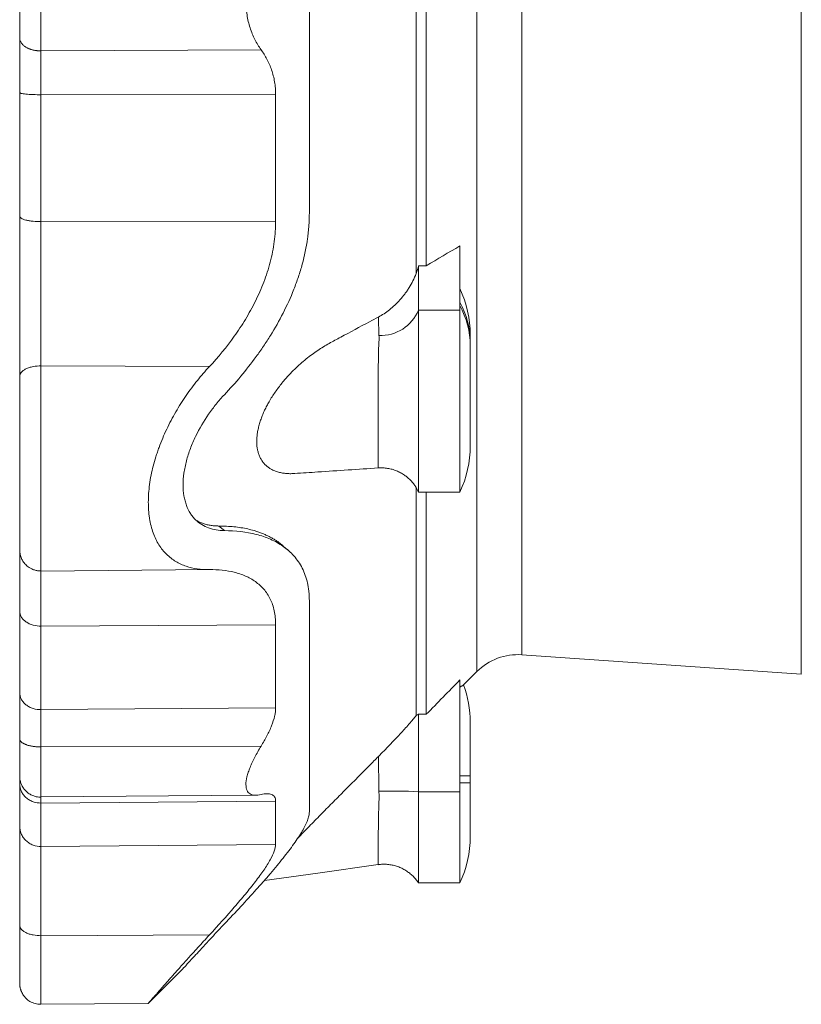
# Model space of a CAD drawing. Units: millimetres. Extents: x -224 to 947, y -115 to 974.
# Drawn here: x -212 to -23, y 482 to 720 of the extents above; entities that cross this region are included whole.
import ezdxf

# ---------------------------------------------------------------- set-up
doc = ezdxf.new("R2010")
doc.units = ezdxf.units.MM

msp = doc.modelspace()

# ---------------------------------------------------------------- linework, layer by layer
at = {"color": 7, "linetype": 'Continuous', "lineweight": 15}
for p, q in [((-115.92, 658.44), (-115.92, 790.18)), ((-113.44, 660.31), (-113.44, 788.31)), ((-206.68, 712.31), (-153.43, 712.59)), ((-105.32, 649.53), (-105.32, 665.11)), ((-115.32, 649.53), (-115.32, 660.31)), ((-113.44, 660.31), (-115.32, 660.31)), ((-115.32, 605.51), (-115.32, 649.53)), ((-105.32, 605.51), (-105.32, 649.53)), ((-102.82, 643.56), (-102.82, 641.82)), ((-102.82, 641.82), (-102.82, 640.97)), ((-102.82, 616.71), (-102.82, 640.97)), ((-125.05, 611.38), (-125.05, 611.38)), ((-115.92, 551.43), (-115.92, 606.65)), ((-115.32, 605.51), (-105.32, 605.51)), ((-113.44, 551.72), (-113.44, 605.51)), ((-162.3, 596.19), (-163.64, 597.3)), ((-206.68, 586.38), (-165.99, 586.74)), ((-206.68, 586.34), (-206.68, 586.38)), ((-90.31, 566.13), (-22.71, 561.41)), ((-104.42, 558.83), (-101.19, 562.07)), ((-105.32, 533), (-105.32, 560.05)), ((-113.44, 551.72), (-115.32, 551.72)), ((-115.32, 533), (-115.32, 551.72)), ((-102.82, 549.81), (-102.82, 536.81)), ((-206.68, 543.83), (-153.43, 544.01)), ((-211.82, 536.85), (-211.82, 536.88)), ((-102.82, 536.81), (-102.82, 535.11)), ((-102.82, 522.11), (-102.82, 535.11)), ((-206.68, 531.71), (-155.19, 532.16)), ((-115.32, 510.91), (-115.32, 533)), ((-105.32, 510.91), (-105.32, 533)), ((-115.32, 510.91), (-105.32, 510.91)), ((-180.7, 481.76), (-172.28, 490.18)), ((-206.68, 481.53), (-180.7, 481.76))]:
    msp.add_line(p, q, dxfattribs=at)
at = {"color": 8, "linetype": 'Continuous', "lineweight": 0}
for p, q in [((-22.71, 561.41), (-22.71, 777.42)), ((-101.19, 562.07), (-101.19, 724.31)), ((-90.31, 566.13), (-90.31, 724.31)), ((-206.68, 701.69), (-149.9, 701.75)), ((-206.68, 670.98), (-149.9, 671.1)), ((-115.32, 649.53), (-105.32, 649.53)), ((-206.68, 636.06), (-165.92, 635.88)), ((-211.82, 591.47), (-211.8, 591.18)), ((-206.68, 573.07), (-149.9, 573.42)), ((-206.68, 552.86), (-149.9, 553.26)), ((-105.32, 536.81), (-102.82, 536.81)), ((-105.32, 535.11), (-102.82, 535.11)), ((-115.32, 533), (-105.32, 533)), ((-206.68, 530.24), (-149.9, 530.7)), ((-206.68, 519.74), (-149.9, 520.21)), ((-206.68, 498.14), (-165.92, 498.32))]:
    msp.add_line(p, q, dxfattribs=at)
at = {"color": 7, "linetype": 'Continuous', "lineweight": 15, "flags": 128}
for points in [[(-146.79, 591.35), (-147.39, 591.88), (-148.05, 592.46)], [(-152.63, 511.52), (-139.69, 513.31), (-125.06, 515.34)]]:
    msp.add_lwpolyline(points, dxfattribs=at)
at = {"color": 7, "linetype": 'Continuous', "lineweight": 15}
for centre, radius, start, end in [((-129.16, 643.56), 26.34, 0, 25.1659), ((-129.16, 616.71), 26.34, 334.8341, 0), ((-91.29, 552.17), 14, 86, 135), ((-129.16, 549.81), 26.34, 0, 20.0468), ((-129.16, 522.11), 26.34, 334.8341, 0)]:
    msp.add_arc(centre, radius, start, end, dxfattribs=at)
at = {"color": 8, "linetype": 'Continuous', "lineweight": 0}
for centre, radius, start, end in [((-123.1, 641.76), 20.28, 0.1566, 28.7497), ((-123.1, 640.91), 20.28, 0.1566, 28.7497), ((-124.56, 653.45), 10.04, 268.0547, 337.0092), ((-121.38, 407.62), 125.52, 87.233, 91.6077)]:
    msp.add_arc(centre, radius, start, end, dxfattribs=at)
at = {"color": 7, "linetype": 'Continuous', "lineweight": 15}
for points, knots in [([(-141.74, 673.15), (-141.74, 681.4), (-141.74, 689.86), (-141.74, 706.98), (-141.74, 715.64), (-141.74, 732.97), (-141.74, 741.64), (-141.74, 758.76), (-141.74, 767.21), (-141.74, 775.47)], [0, 0, 0, 0, 0.25, 0.25, 0.5, 0.5, 0.75, 0.75, 1, 1, 1, 1]), ([(-153.43, 712.59), (-153.98, 713.36), (-154.47, 714.18), (-155.14, 715.51), (-155.35, 715.97), (-155.74, 716.91), (-155.92, 717.4), (-156.4, 718.9), (-156.65, 719.93), (-156.91, 721.54), (-156.97, 722.08), (-157.06, 723.19), (-157.08, 723.74), (-157.09, 725.39), (-157, 726.49), (-156.75, 728.11), (-156.64, 728.65), (-156.39, 729.69), (-156.25, 730.2), (-155.93, 731.2), (-155.75, 731.68), (-155.36, 732.64), (-155.15, 733.1), (-154.48, 734.43), (-153.98, 735.25), (-153.43, 736.02)], [0, 0, 0, 0, 0.125, 0.125, 0.1875, 0.1875, 0.25, 0.25, 0.375, 0.375, 0.4375, 0.4375, 0.5, 0.5, 0.625, 0.625, 0.6875, 0.6875, 0.75, 0.75, 0.8125, 0.8125, 0.875, 0.875, 1, 1, 1, 1]), ([(-211.82, 733.21), (-211.82, 732.61), (-211.82, 731.97), (-211.82, 730.61), (-211.82, 729.88), (-211.82, 728.36), (-211.82, 727.57), (-211.82, 725.96), (-211.82, 725.13), (-211.82, 723.48), (-211.82, 722.66), (-211.82, 721.04), (-211.82, 720.25), (-211.82, 718.74), (-211.82, 718.01), (-211.82, 716.64), (-211.82, 716), (-211.82, 715.41)], [0, 0, 0, 0, 0.125, 0.125, 0.25, 0.25, 0.375, 0.375, 0.5, 0.5, 0.625, 0.625, 0.75, 0.75, 0.875, 0.875, 1, 1, 1, 1]), ([(-206.68, 712.31), (-206.7, 712.31), (-206.78, 712.31), (-206.93, 712.31), (-207.14, 712.32), (-207.35, 712.33), (-207.58, 712.35), (-207.81, 712.38), (-208.06, 712.42), (-208.31, 712.46), (-208.56, 712.52), (-208.83, 712.58), (-209.1, 712.66), (-209.37, 712.76), (-209.64, 712.87), (-209.92, 712.99), (-210.19, 713.13), (-210.45, 713.29), (-210.7, 713.46), (-210.93, 713.66), (-211.15, 713.87), (-211.34, 714.09), (-211.51, 714.34), (-211.64, 714.59), (-211.74, 714.86), (-211.81, 715.13), (-211.81, 715.32), (-211.82, 715.41)], [0, 0, 0, 0, 0.005526, 0.030141, 0.055922, 0.082928, 0.111219, 0.140856, 0.171899, 0.204408, 0.23844, 0.274049, 0.311284, 0.350186, 0.390787, 0.433109, 0.47716, 0.52293, 0.570393, 0.619498, 0.670175, 0.722324, 0.775825, 0.830527, 0.886257, 0.94282, 1, 1, 1, 1]), ([(-211.82, 715.41), (-211.82, 714.48), (-211.82, 713.48), (-211.82, 711.4), (-211.82, 710.31), (-211.82, 708.08), (-211.82, 706.92), (-211.82, 704.59), (-211.82, 703.41), (-211.82, 702.24)], [0, 0, 0, 0, 0.25, 0.25, 0.5, 0.5, 0.75, 0.75, 1, 1, 1, 1]), ([(-153.43, 712.59), (-152.9, 711.88), (-152.42, 711.12), (-151.78, 709.89), (-151.58, 709.47), (-151.2, 708.6), (-151.03, 708.15), (-150.56, 706.77), (-150.31, 705.81), (-150.07, 704.33), (-150, 703.82), (-149.92, 702.8), (-149.9, 702.27), (-149.9, 701.75)], [0, 0, 0, 0, 0.25, 0.25, 0.375, 0.375, 0.5, 0.5, 0.75, 0.75, 0.875, 0.875, 1, 1, 1, 1]), ([(-211.82, 672.26), (-211.82, 669.1), (-211.82, 665.81), (-211.82, 659.11), (-211.82, 655.71), (-211.82, 649), (-211.82, 645.69), (-211.82, 639.35), (-211.82, 636.33), (-211.82, 633.51)], [0, 0, 0, 0, 0.25, 0.25, 0.5, 0.5, 0.75, 0.75, 1, 1, 1, 1]), ([(-162.3, 629.09), (-159.59, 631.95), (-157.01, 635.01), (-154, 639.14), (-153.41, 639.99), (-152.25, 641.69), (-151.69, 642.56), (-150.06, 645.19), (-149.03, 646.99), (-147.14, 650.71), (-146.27, 652.62), (-145.1, 655.59), (-144.73, 656.6), (-144.05, 658.63), (-143.74, 659.64), (-142.91, 662.71), (-142.48, 664.78), (-142.11, 667.39), (-142.05, 667.91), (-141.93, 668.96), (-141.89, 669.49), (-141.78, 671.06), (-141.74, 672.11), (-141.74, 673.15)], [0, 0, 0, 0, 0.25, 0.25, 0.3125, 0.3125, 0.375, 0.375, 0.5, 0.5, 0.625, 0.625, 0.6875, 0.6875, 0.75, 0.75, 0.875, 0.875, 0.90625, 0.90625, 0.9375, 0.9375, 1, 1, 1, 1]), ([(-149.9, 671.1), (-149.9, 669.44), (-150.01, 667.79), (-150.45, 664.48), (-150.78, 662.84), (-151.42, 660.38), (-151.66, 659.55), (-152.18, 657.93), (-152.47, 657.13), (-153.37, 654.76), (-154.05, 653.22), (-155.16, 650.97), (-155.55, 650.23), (-156.36, 648.76), (-156.77, 648.04), (-158.06, 645.91), (-158.96, 644.55), (-161.77, 640.61), (-163.79, 638.17), (-165.92, 635.88)], [0, 0, 0, 0, 0.125, 0.125, 0.25, 0.25, 0.3125, 0.3125, 0.375, 0.375, 0.5, 0.5, 0.5625, 0.5625, 0.625, 0.625, 0.75, 0.75, 1, 1, 1, 1]), ([(-115.92, 658.44), (-116.14, 657.82), (-116.39, 657.23), (-116.96, 656.09), (-117.26, 655.54), (-117.76, 654.74), (-117.93, 654.47), (-118.29, 653.96), (-118.47, 653.7), (-119.03, 652.96), (-119.42, 652.5), (-120.21, 651.61), (-120.62, 651.19), (-121.46, 650.4), (-121.9, 650.02), (-123.21, 648.97), (-124.11, 648.38), (-125.02, 647.89)], [0, 0, 0, 0, 0.125, 0.125, 0.25, 0.25, 0.3125, 0.3125, 0.375, 0.375, 0.5, 0.5, 0.625, 0.625, 0.75, 0.75, 1, 1, 1, 1]), ([(-125.02, 647.89), (-125.75, 647.5), (-128.79, 645.88), (-132.3, 644), (-135.55, 642.27), (-136.95, 641.5), (-138.33, 640.69), (-139.72, 639.82), (-141.11, 638.84), (-142.51, 637.75), (-143.91, 636.56), (-145.29, 635.28), (-146.49, 634.06), (-147.51, 632.93), (-148.37, 631.91), (-149.2, 630.85), (-150, 629.74), (-150.76, 628.6), (-151.44, 627.47), (-152.04, 626.39), (-152.56, 625.34), (-153.03, 624.28), (-153.45, 623.2), (-153.8, 622.09), (-154.09, 620.99), (-154.31, 619.89), (-154.43, 618.86), (-154.47, 617.93), (-154.45, 617.07), (-154.37, 616.26), (-154.21, 615.43), (-153.97, 614.62), (-153.64, 613.83), (-153.22, 613.1), (-152.71, 612.43), (-152.12, 611.85), (-151.48, 611.35), (-150.74, 610.91), (-149.91, 610.54), (-148.97, 610.26), (-148, 610.07), (-146.99, 609.98), (-146.08, 609.96), (-145.49, 610), (-145.26, 610.02)], [0, 0, 0, 0, 0.04348, 0.182055, 0.209844, 0.237664, 0.265466, 0.293231, 0.320974, 0.350257, 0.379588, 0.408905, 0.438171, 0.457857, 0.47762, 0.497402, 0.51716, 0.536865, 0.556513, 0.572828, 0.589186, 0.605531, 0.621827, 0.638313, 0.654878, 0.671428, 0.687892, 0.701873, 0.715914, 0.729957, 0.743941, 0.761025, 0.778157, 0.795254, 0.814147, 0.833106, 0.852087, 0.871009, 0.893788, 0.916631, 0.93952, 0.962407, 0.985222, 1, 1, 1, 1]), ([(-165.92, 635.88), (-166.92, 634.81), (-167.89, 633.69), (-169.77, 631.36), (-170.67, 630.15), (-171.98, 628.25), (-172.4, 627.6), (-173.24, 626.29), (-173.65, 625.61), (-174.84, 623.56), (-175.58, 622.16), (-176.93, 619.29), (-177.55, 617.83), (-178.24, 615.96), (-178.37, 615.58), (-178.63, 614.83), (-178.75, 614.45), (-179.11, 613.32), (-179.32, 612.57), (-179.9, 610.33), (-180.2, 608.84), (-180.6, 605.86), (-180.7, 604.44), (-180.7, 602.38), (-180.68, 601.71), (-180.61, 600.72), (-180.58, 600.39), (-180.5, 599.75), (-180.46, 599.43), (-180.21, 597.87), (-179.91, 596.72), (-179.34, 595.13), (-179.12, 594.62), (-178.65, 593.65), (-178.4, 593.18), (-177.58, 591.88), (-176.96, 591.12), (-175.94, 590.12), (-175.58, 589.8), (-174.84, 589.23), (-174.45, 588.97), (-173.27, 588.25), (-172.44, 587.87), (-170.7, 587.28), (-169.79, 587.06), (-168.37, 586.86), (-167.89, 586.81), (-166.91, 586.75), (-166.42, 586.73), (-165.92, 586.74)], [0, 0, 0, 0, 0.0625, 0.0625, 0.125, 0.125, 0.15625, 0.15625, 0.1875, 0.1875, 0.25, 0.25, 0.3125, 0.3125, 0.328125, 0.328125, 0.34375, 0.34375, 0.375, 0.375, 0.4375, 0.4375, 0.5, 0.5, 0.53125, 0.53125, 0.546875, 0.546875, 0.5625, 0.5625, 0.625, 0.625, 0.65625, 0.65625, 0.6875, 0.6875, 0.75, 0.75, 0.78125, 0.78125, 0.8125, 0.8125, 0.875, 0.875, 0.9375, 0.9375, 0.96875, 0.96875, 1, 1, 1, 1]), ([(-211.82, 591.47), (-211.82, 591.47), (-211.82, 591.68), (-211.82, 592.45), (-211.82, 592.78), (-211.82, 593.61), (-211.82, 594.1), (-211.82, 595.26), (-211.82, 595.92), (-211.82, 597.42), (-211.82, 598.26), (-211.82, 600.08), (-211.82, 601.07), (-211.82, 603.17), (-211.82, 604.29), (-211.82, 606.63), (-211.82, 607.85), (-211.82, 610.35), (-211.82, 611.62), (-211.82, 614.2), (-211.82, 615.49), (-211.82, 618.06), (-211.82, 619.33), (-211.82, 621.82), (-211.82, 623.04), (-211.82, 625.39), (-211.82, 626.53), (-211.82, 629.79), (-211.82, 631.76), (-211.82, 633.51)], [0, 0, 0, 0, 0.125, 0.125, 0.1875, 0.1875, 0.25, 0.25, 0.3125, 0.3125, 0.375, 0.375, 0.4375, 0.4375, 0.5, 0.5, 0.5625, 0.5625, 0.625, 0.625, 0.6875, 0.6875, 0.75, 0.75, 0.8125, 0.8125, 0.875, 0.875, 1, 1, 1, 1]), ([(-172.28, 607.24), (-172.28, 608.17), (-172.21, 609.12), (-172.01, 610.58), (-171.92, 611.07), (-171.72, 612.06), (-171.61, 612.57), (-171.21, 614.07), (-170.9, 615.07), (-170.34, 616.55), (-170.15, 617.04), (-169.73, 618.02), (-169.5, 618.51), (-168.35, 620.89), (-167.29, 622.68), (-165.51, 625.24), (-164.9, 626.05), (-163.63, 627.62), (-162.97, 628.37), (-162.3, 629.09)], [0, 0, 0, 0, 0.125, 0.125, 0.1875, 0.1875, 0.25, 0.25, 0.375, 0.375, 0.4375, 0.4375, 0.5, 0.5, 0.75, 0.75, 0.875, 0.875, 1, 1, 1, 1]), ([(-145.26, 610.01), (-143.41, 610.13), (-136.67, 610.59), (-129.93, 611.04), (-125.05, 611.36)], [0, 0, 0, 0, 0.27543, 1, 1, 1, 1]), ([(-125.05, 611.36), (-124.97, 611.37), (-124.7, 611.39), (-124.24, 611.39), (-123.66, 611.37), (-123.09, 611.31), (-122.53, 611.22), (-121.97, 611.1), (-121.44, 610.95), (-120.91, 610.77), (-120.4, 610.56), (-119.91, 610.33), (-119.43, 610.07), (-118.97, 609.79), (-118.54, 609.49), (-118.12, 609.17), (-117.73, 608.84), (-117.36, 608.49), (-117.01, 608.13), (-116.7, 607.76), (-116.41, 607.39), (-116.15, 607.02), (-115.92, 606.66), (-115.72, 606.32), (-115.54, 605.99), (-115.41, 605.72), (-115.35, 605.57), (-115.33, 605.52)], [0, 0, 0, 0, 0.01884, 0.065694, 0.112237, 0.158958, 0.205325, 0.250893, 0.296166, 0.341138, 0.385802, 0.43015, 0.474166, 0.517831, 0.561116, 0.603981, 0.64637, 0.688205, 0.729377, 0.769739, 0.8091, 0.847227, 0.883876, 0.918838, 0.952001, 0.983389, 1, 1, 1, 1]), ([(-172.28, 607.24), (-172.28, 606.32), (-172.21, 605.44), (-172.01, 604.21), (-171.92, 603.81), (-171.72, 603.04), (-171.61, 602.66), (-171.21, 601.59), (-170.9, 600.95), (-170.34, 600.07), (-170.15, 599.8), (-169.73, 599.27), (-169.5, 599.03), (-168.35, 597.9), (-167.29, 597.26), (-165.51, 596.62), (-164.9, 596.46), (-163.63, 596.25), (-162.97, 596.2), (-162.3, 596.19)], [0, 0, 0, 0, 0.125, 0.125, 0.1875, 0.1875, 0.25, 0.25, 0.375, 0.375, 0.4375, 0.4375, 0.5, 0.5, 0.75, 0.75, 0.875, 0.875, 1, 1, 1, 1]), ([(-169.22, 598.76), (-169.22, 598.76), (-169.09, 598.67), (-168.84, 598.52), (-168.45, 598.32), (-168.04, 598.13), (-167.47, 597.9), (-166.72, 597.66), (-165.76, 597.45), (-164.73, 597.34), (-164.01, 597.32), (-163.64, 597.3)], [0, 0, 0, 0, 0.002879, 0.078886, 0.156163, 0.234697, 0.314495, 0.477975, 0.646688, 0.820403, 1, 1, 1, 1]), ([(-163.64, 597.3), (-163.02, 597.28), (-161.78, 597.25), (-160, 597.14), (-158.28, 596.92), (-156.65, 596.6), (-155.3, 596.25), (-154.19, 595.9), (-153.31, 595.58), (-152.44, 595.23), (-151.62, 594.84), (-150.84, 594.43), (-150.1, 593.99), (-149.46, 593.57), (-148.92, 593.17), (-148.46, 592.82), (-148.18, 592.57), (-148.05, 592.46)], [0, 0, 0, 0, 0.103296, 0.20448, 0.304062, 0.402197, 0.498809, 0.554699, 0.613687, 0.671455, 0.728017, 0.783369, 0.837507, 0.890423, 0.928686, 0.966514, 1, 1, 1, 1]), ([(-162.3, 596.19), (-159.59, 596.18), (-157.01, 595.9), (-154, 595.13), (-153.41, 594.95), (-152.25, 594.56), (-151.69, 594.34), (-150.06, 593.62), (-149.03, 593.05), (-147.14, 591.71), (-146.27, 590.94), (-145.1, 589.62), (-144.73, 589.15), (-144.05, 588.15), (-143.74, 587.63), (-142.91, 585.98), (-142.48, 584.79), (-142.11, 583.15), (-142.05, 582.82), (-141.93, 582.13), (-141.89, 581.78), (-141.78, 580.72), (-141.74, 579.99), (-141.74, 579.23)], [0, 0, 0, 0, 0.25, 0.25, 0.3125, 0.3125, 0.375, 0.375, 0.5, 0.5, 0.625, 0.625, 0.6875, 0.6875, 0.75, 0.75, 0.875, 0.875, 0.90625, 0.90625, 0.9375, 0.9375, 1, 1, 1, 1]), ([(-211.82, 576.69), (-211.82, 578.98), (-211.82, 581.09), (-211.82, 584.79), (-211.82, 586.38), (-211.82, 588.94), (-211.82, 589.91), (-211.82, 591.18), (-211.82, 591.48), (-211.82, 591.47)], [0, 0, 0, 0, 0.25, 0.25, 0.5, 0.5, 0.75, 0.75, 1, 1, 1, 1]), ([(-211.81, 591.18), (-211.8, 591.09), (-211.79, 590.92), (-211.75, 590.65), (-211.7, 590.4), (-211.65, 590.2), (-211.6, 590.04), (-211.54, 589.85), (-211.46, 589.63), (-211.34, 589.35), (-211.15, 588.98), (-210.88, 588.56), (-210.55, 588.14), (-210.18, 587.76), (-209.78, 587.43), (-209.4, 587.18), (-209.03, 586.98), (-208.66, 586.8), (-208.14, 586.62), (-207.48, 586.46), (-206.95, 586.44), (-206.68, 586.43)], [0, 0, 0, 0, 0.078033, 0.142582, 0.194316, 0.216086, 0.235779, 0.260192, 0.286424, 0.316672, 0.369184, 0.429563, 0.493036, 0.554929, 0.614952, 0.672885, 0.713893, 0.762272, 0.816674, 0.906058, 1, 1, 1, 1]), ([(-206.68, 586.44), (-206.68, 586.43), (-206.68, 586.39), (-206.68, 586.39), (-206.68, 586.39)], [0, 0, 0, 0, 0.1447352, 1, 1, 1, 1]), ([(-149.9, 573.42), (-149.9, 574.62), (-150.01, 575.74), (-150.45, 577.81), (-150.78, 578.76), (-151.42, 580.07), (-151.66, 580.49), (-152.18, 581.28), (-152.47, 581.65), (-153.37, 582.7), (-154.05, 583.31), (-155.16, 584.1), (-155.55, 584.35), (-156.36, 584.8), (-156.77, 585.01), (-158.06, 585.57), (-158.96, 585.87), (-161.77, 586.57), (-163.79, 586.76), (-165.92, 586.74)], [0, 0, 0, 0, 0.125, 0.125, 0.25, 0.25, 0.3125, 0.3125, 0.375, 0.375, 0.5, 0.5, 0.5625, 0.5625, 0.625, 0.625, 0.75, 0.75, 1, 1, 1, 1]), ([(-141.74, 528.08), (-141.74, 530.35), (-141.74, 533.15), (-141.74, 539.81), (-141.74, 543.66), (-141.74, 552.33), (-141.74, 557.14), (-141.74, 567.6), (-141.74, 573.25), (-141.74, 579.23)], [0, 0, 0, 0, 0.25, 0.25, 0.5, 0.5, 0.75, 0.75, 1, 1, 1, 1]), ([(-104.42, 558.83), (-104.42, 558.83), (-104.41, 558.84), (-104.47, 558.81), (-104.62, 558.72), (-104.83, 558.6), (-105.07, 558.46), (-105.23, 558.36), (-105.32, 558.31)], [0, 0, 0, 0, 0.06591, 0.28395, 0.50196, 0.719782, 0.859823, 1, 1, 1, 1]), ([(-211.82, 545.77), (-211.82, 546.87), (-211.82, 547.95), (-211.82, 550.03), (-211.82, 551.03), (-211.82, 552.93), (-211.82, 553.83), (-211.82, 555.5), (-211.82, 556.27), (-211.82, 556.97)], [0, 0, 0, 0, 0.25, 0.25, 0.5, 0.5, 0.75, 0.75, 1, 1, 1, 1]), ([(-153.43, 544.01), (-152.9, 544.85), (-152.42, 545.69), (-151.78, 546.93), (-151.58, 547.34), (-151.2, 548.16), (-151.03, 548.56), (-150.56, 549.76), (-150.31, 550.51), (-150.07, 551.59), (-150, 551.94), (-149.92, 552.62), (-149.9, 552.95), (-149.9, 553.26)], [0, 0, 0, 0, 0.25, 0.25, 0.375, 0.375, 0.5, 0.5, 0.75, 0.75, 0.875, 0.875, 1, 1, 1, 1]), ([(-115.92, 551.43), (-116.14, 551.14), (-116.39, 550.81), (-116.96, 550.13), (-117.26, 549.77), (-117.76, 549.19), (-117.93, 549), (-118.29, 548.6), (-118.47, 548.39), (-119.03, 547.77), (-119.42, 547.35), (-120.21, 546.5), (-120.62, 546.06), (-121.46, 545.17), (-121.9, 544.72), (-123.21, 543.36), (-124.11, 542.44), (-125.02, 541.52)], [0, 0, 0, 0, 0.125, 0.125, 0.25, 0.25, 0.3125, 0.3125, 0.375, 0.375, 0.5, 0.5, 0.625, 0.625, 0.75, 0.75, 1, 1, 1, 1]), ([(-206.68, 543.83), (-206.76, 543.83), (-206.92, 543.83), (-207.16, 543.84), (-207.41, 543.85), (-207.66, 543.86), (-207.92, 543.88), (-208.18, 543.91), (-208.45, 543.94), (-208.72, 543.98), (-208.99, 544.03), (-209.26, 544.08), (-209.52, 544.15), (-209.78, 544.21), (-210.03, 544.29), (-210.27, 544.38), (-210.51, 544.47), (-210.72, 544.57), (-210.93, 544.67), (-211.11, 544.78), (-211.28, 544.9), (-211.42, 545.02), (-211.54, 545.14), (-211.64, 545.26), (-211.72, 545.39), (-211.78, 545.52), (-211.81, 545.65), (-211.82, 545.73), (-211.82, 545.77)], [0, 0, 0, 0, 0.028973, 0.058887, 0.089799, 0.121714, 0.154635, 0.188555, 0.223462, 0.259337, 0.296152, 0.333873, 0.372453, 0.411841, 0.451973, 0.492778, 0.534175, 0.576076, 0.618386, 0.661004, 0.703823, 0.746734, 0.789627, 0.832389, 0.874911, 0.917088, 0.958816, 1, 1, 1, 1]), ([(-211.82, 545.77), (-211.82, 545.43), (-211.82, 544.74), (-211.82, 543.73), (-211.82, 542.75), (-211.82, 541.82), (-211.82, 540.94), (-211.82, 540.13), (-211.82, 539.4), (-211.82, 538.74), (-211.82, 538.14), (-211.82, 537.61), (-211.82, 537.2), (-211.82, 536.97), (-211.82, 536.92), (-211.82, 536.91)], [0, 0, 0, 0, 0.073923, 0.149545, 0.226685, 0.305138, 0.384671, 0.463591, 0.543056, 0.622798, 0.702548, 0.797111, 0.890852, 0.983348, 1, 1, 1, 1]), ([(-153.43, 532.29), (-153.98, 532.17), (-154.47, 532.11), (-155.14, 532.14), (-155.35, 532.18), (-155.74, 532.28), (-155.92, 532.36), (-156.4, 532.65), (-156.65, 532.93), (-156.91, 533.49), (-156.97, 533.7), (-157.06, 534.17), (-157.08, 534.42), (-157.09, 535.25), (-157, 535.88), (-156.75, 536.93), (-156.64, 537.3), (-156.39, 538.06), (-156.25, 538.45), (-155.93, 539.25), (-155.75, 539.66), (-155.36, 540.5), (-155.15, 540.93), (-154.48, 542.23), (-153.98, 543.11), (-153.43, 544.01)], [0, 0, 0, 0, 0.125, 0.125, 0.1875, 0.1875, 0.25, 0.25, 0.375, 0.375, 0.4375, 0.4375, 0.5, 0.5, 0.625, 0.625, 0.6875, 0.6875, 0.75, 0.75, 0.8125, 0.8125, 0.875, 0.875, 1, 1, 1, 1]), ([(-125.02, 541.52), (-125.75, 540.79), (-128.79, 537.72), (-132.3, 534.19), (-135.55, 530.91), (-136.95, 529.51), (-138.33, 528.1), (-139.72, 526.7), (-141.11, 525.28), (-142.5, 523.85), (-143.65, 522.66), (-144.31, 521.97), (-144.52, 521.75)], [0, 0, 0, 0, 0.110716, 0.463583, 0.534346, 0.605185, 0.675982, 0.746681, 0.817325, 0.891456, 0.965583, 1, 1, 1, 1]), ([(-211.82, 536.87), (-211.82, 536.86), (-211.82, 536.8), (-211.82, 536.71), (-211.82, 536.58), (-211.81, 536.44), (-211.8, 536.3), (-211.78, 536.16), (-211.76, 536.02), (-211.73, 535.81), (-211.67, 535.55), (-211.58, 535.2), (-211.43, 534.78), (-211.2, 534.31), (-210.94, 533.89), (-210.66, 533.52), (-210.33, 533.16), (-209.96, 532.82), (-209.54, 532.51), (-209.1, 532.25), (-208.66, 532.05), (-208.23, 531.89), (-207.75, 531.77), (-207.24, 531.69), (-206.86, 531.68), (-206.68, 531.67)], [0, 0, 0, 0, 0.02279, 0.090493, 0.147647, 0.188132, 0.219827, 0.233161, 0.245677, 0.270509, 0.297315, 0.326321, 0.385712, 0.440359, 0.490582, 0.537584, 0.58228, 0.639171, 0.693381, 0.745039, 0.794318, 0.841101, 0.885127, 0.945579, 1, 1, 1, 1]), ([(-211.81, 536.42), (-211.81, 536.38), (-211.81, 536.3), (-211.82, 536.08), (-211.82, 535.77), (-211.82, 535.38), (-211.82, 535.06), (-211.82, 534.9)], [0, 0, 0, 0, 0.167989, 0.367379, 0.57473, 0.786704, 1, 1, 1, 1]), ([(-153.43, 532.29), (-152.9, 532.42), (-152.42, 532.5), (-151.78, 532.51), (-151.58, 532.5), (-151.2, 532.45), (-151.03, 532.4), (-150.56, 532.22), (-150.31, 532.02), (-150.07, 531.61), (-150, 531.46), (-149.92, 531.11), (-149.9, 530.91), (-149.9, 530.7)], [0, 0, 0, 0, 0.25, 0.25, 0.375, 0.375, 0.5, 0.5, 0.75, 0.75, 0.875, 0.875, 1, 1, 1, 1]), ([(-162.3, 500.97), (-159.59, 503.82), (-157.01, 506.6), (-154, 509.96), (-153.41, 510.63), (-152.25, 511.94), (-151.69, 512.59), (-150.06, 514.5), (-149.03, 515.73), (-147.14, 518.11), (-146.27, 519.26), (-145.1, 520.9), (-144.73, 521.44), (-144.05, 522.47), (-143.74, 522.96), (-142.91, 524.39), (-142.48, 525.26), (-142.11, 526.23), (-142.05, 526.42), (-141.93, 526.79), (-141.89, 526.96), (-141.78, 527.48), (-141.74, 527.79), (-141.74, 528.08)], [0, 0, 0, 0, 0.25, 0.25, 0.3125, 0.3125, 0.375, 0.375, 0.5, 0.5, 0.625, 0.625, 0.6875, 0.6875, 0.75, 0.75, 0.875, 0.875, 0.90625, 0.90625, 0.9375, 0.9375, 1, 1, 1, 1]), ([(-211.82, 524.64), (-211.82, 523.77), (-211.82, 522.59), (-211.82, 519.59), (-211.82, 517.79), (-211.82, 513.63), (-211.82, 511.29), (-211.82, 506.22), (-211.82, 503.5), (-211.82, 500.67)], [0, 0, 0, 0, 0.25, 0.25, 0.5, 0.5, 0.75, 0.75, 1, 1, 1, 1]), ([(-149.9, 520.21), (-149.9, 519.76), (-150.01, 519.22), (-150.45, 517.98), (-150.78, 517.29), (-151.42, 516.14), (-151.66, 515.73), (-152.18, 514.9), (-152.47, 514.47), (-153.37, 513.15), (-154.05, 512.22), (-155.16, 510.76), (-155.55, 510.26), (-156.36, 509.25), (-156.77, 508.74), (-158.06, 507.18), (-158.96, 506.11), (-161.77, 502.87), (-163.79, 500.63), (-165.92, 498.32)], [0, 0, 0, 0, 0.125, 0.125, 0.25, 0.25, 0.3125, 0.3125, 0.375, 0.375, 0.5, 0.5, 0.5625, 0.5625, 0.625, 0.625, 0.75, 0.75, 1, 1, 1, 1]), ([(-125.06, 515.33), (-124.98, 515.34), (-124.71, 515.38), (-124.25, 515.42), (-123.67, 515.44), (-123.1, 515.42), (-122.54, 515.37), (-121.98, 515.29), (-121.43, 515.18), (-120.89, 515.04), (-120.36, 514.87), (-119.85, 514.67), (-119.35, 514.45), (-118.86, 514.2), (-118.4, 513.93), (-117.95, 513.63), (-117.53, 513.32), (-117.12, 512.98), (-116.74, 512.63), (-116.38, 512.26), (-116.04, 511.88), (-115.73, 511.49), (-115.49, 511.16), (-115.36, 510.97), (-115.32, 510.91)], [0, 0, 0, 0, 0.02045, 0.071848, 0.1229, 0.173614, 0.223997, 0.274054, 0.323786, 0.373194, 0.422274, 0.471023, 0.519434, 0.567498, 0.615204, 0.662539, 0.709483, 0.756019, 0.802119, 0.847755, 0.892892, 0.937487, 0.981491, 1, 1, 1, 1]), ([(-211.82, 486.62), (-211.82, 486.62), (-211.82, 486.72), (-211.82, 487.1), (-211.82, 487.39), (-211.82, 488.14), (-211.82, 488.6), (-211.82, 489.67), (-211.82, 490.28), (-211.82, 491.61), (-211.82, 492.34), (-211.82, 493.86), (-211.82, 494.67), (-211.82, 497.16), (-211.82, 498.92), (-211.82, 500.67)], [0, 0, 0, 0, 0.125, 0.125, 0.25, 0.25, 0.375, 0.375, 0.5, 0.5, 0.625, 0.625, 0.75, 0.75, 1, 1, 1, 1]), ([(-172.28, 490.18), (-172.28, 490.18), (-172.21, 490.26), (-172.01, 490.48), (-171.92, 490.57), (-171.72, 490.79), (-171.61, 490.92), (-171.21, 491.36), (-170.9, 491.7), (-170.34, 492.31), (-170.15, 492.53), (-169.73, 492.99), (-169.5, 493.23), (-168.35, 494.48), (-167.29, 495.64), (-165.51, 497.55), (-164.9, 498.21), (-163.63, 499.56), (-162.97, 500.26), (-162.3, 500.97)], [0, 0, 0, 0, 0.125, 0.125, 0.1875, 0.1875, 0.25, 0.25, 0.375, 0.375, 0.4375, 0.4375, 0.5, 0.5, 0.75, 0.75, 0.875, 0.875, 1, 1, 1, 1]), ([(-165.92, 498.32), (-166.39, 497.8), (-167.34, 496.77), (-168.73, 495.25), (-169.96, 493.89), (-171.06, 492.67), (-172.04, 491.59), (-172.97, 490.54), (-173.87, 489.54), (-174.72, 488.58), (-175.53, 487.67), (-176.3, 486.8), (-177.03, 485.97), (-177.71, 485.2), (-178.29, 484.53), (-178.79, 483.96), (-179.21, 483.48), (-179.59, 483.05), (-179.91, 482.67), (-180.19, 482.35), (-180.41, 482.1), (-180.57, 481.92), (-180.66, 481.8), (-180.71, 481.75), (-180.7, 481.76), (-180.7, 481.76)], [0, 0, 0, 0, 0.059999, 0.120032, 0.180024, 0.226184, 0.272388, 0.318587, 0.364737, 0.410084, 0.455455, 0.500796, 0.547312, 0.593864, 0.640373, 0.678787, 0.717226, 0.755636, 0.79512, 0.834636, 0.874117, 0.912569, 0.951054, 0.989506, 1, 1, 1, 1]), ([(-211.82, 486.62), (-211.81, 486.46), (-211.81, 486.18), (-211.76, 485.82), (-211.7, 485.54), (-211.65, 485.3), (-211.58, 485.08), (-211.48, 484.77), (-211.3, 484.37), (-211.05, 483.9), (-210.76, 483.5), (-210.47, 483.16), (-210.17, 482.86), (-209.79, 482.54), (-209.32, 482.22), (-208.75, 481.93), (-208.1, 481.7), (-207.4, 481.55), (-206.92, 481.54), (-206.68, 481.53)], [0, 0, 0, 0, 0.058506, 0.104473, 0.137934, 0.164924, 0.193548, 0.223789, 0.288652, 0.355467, 0.422298, 0.472162, 0.522299, 0.582582, 0.654486, 0.735294, 0.821907, 0.911121, 1, 1, 1, 1])]:
    msp.add_open_spline(points, degree=3, knots=knots, dxfattribs=at)
at = {"color": 8, "linetype": 'Continuous', "lineweight": 0}
for points, knots in [([(-206.68, 736.31), (-206.68, 735.51), (-206.68, 734.65), (-206.68, 732.81), (-206.68, 731.83), (-206.68, 729.78), (-206.68, 728.71), (-206.68, 726.53), (-206.68, 725.42), (-206.68, 723.2), (-206.68, 722.08), (-206.68, 719.9), (-206.68, 718.84), (-206.68, 716.79), (-206.68, 715.81), (-206.68, 713.97), (-206.68, 713.11), (-206.68, 712.31)], [0, 0, 0, 0, 0.125, 0.125, 0.25, 0.25, 0.375, 0.375, 0.5, 0.5, 0.625, 0.625, 0.75, 0.75, 0.875, 0.875, 1, 1, 1, 1]), ([(-206.68, 701.69), (-206.68, 703.59), (-206.68, 705.5), (-206.68, 709.11), (-206.68, 710.8), (-206.68, 712.31)], [0, 0, 0, 0, 0.5, 0.5, 1, 1, 1, 1]), ([(-211.82, 702.24), (-211.82, 702.17), (-211.71, 702.1), (-211.33, 702), (-211.17, 701.97), (-210.79, 701.91), (-210.56, 701.88), (-210.06, 701.83), (-209.78, 701.8), (-209.2, 701.76), (-208.89, 701.74), (-207.94, 701.71), (-207.29, 701.69), (-206.68, 701.69)], [0, 0, 0, 0, 0.25, 0.25, 0.375, 0.375, 0.5, 0.5, 0.625, 0.625, 0.75, 0.75, 1, 1, 1, 1]), ([(-211.82, 672.26), (-211.82, 672.1), (-211.71, 671.94), (-211.33, 671.7), (-211.17, 671.63), (-210.79, 671.48), (-210.56, 671.41), (-210.06, 671.28), (-209.78, 671.23), (-209.2, 671.13), (-208.89, 671.09), (-207.94, 671), (-207.29, 670.98), (-206.68, 670.98)], [0, 0, 0, 0, 0.25, 0.25, 0.375, 0.375, 0.5, 0.5, 0.625, 0.625, 0.75, 0.75, 1, 1, 1, 1]), ([(-206.68, 636.06), (-206.68, 638.6), (-206.68, 641.33), (-206.68, 647.04), (-206.68, 650.02), (-206.68, 656.07), (-206.68, 659.13), (-206.68, 665.17), (-206.68, 668.13), (-206.68, 670.98)], [0, 0, 0, 0, 0.25, 0.25, 0.5, 0.5, 0.75, 0.75, 1, 1, 1, 1]), ([(-125.02, 647.89), (-125, 647), (-124.98, 646.12), (-124.95, 645.24), (-124.94, 644.63), (-124.92, 644.03), (-124.9, 643.42)], [0, 0, 0, 0, 0.005000001, 0.005000001, 0.005000001, 0.008431088, 0.008431088, 0.008431088, 0.008431088]), ([(-124.87, 642.69), (-124.87, 642.69), (-124.87, 642.69), (-124.87, 642.44), (-124.92, 641.9), (-124.95, 641), (-124.99, 639.99), (-125.01, 638.9), (-125.04, 637.75), (-125.05, 636.53), (-125.06, 635.24), (-125.07, 633.91), (-125.07, 632.54), (-125.07, 631.15), (-125.07, 629.73), (-125.07, 628.29), (-125.07, 626.86), (-125.06, 625.44), (-125.06, 624.03), (-125.06, 622.65), (-125.06, 621.33), (-125.06, 620.05), (-125.06, 618.82), (-125.06, 617.66), (-125.06, 616.59), (-125.06, 615.6), (-125.07, 614.7), (-125.07, 613.89), (-125.07, 613.19), (-125.07, 612.59), (-125.07, 612.11), (-125.07, 611.74), (-125.06, 611.5), (-125.06, 611.37), (-125.05, 611.38), (-125.05, 611.38)], [0, 0, 0, 0, 0.000002, 0.000332, 0.032612, 0.064893, 0.098125, 0.131358, 0.163639, 0.19592, 0.229121, 0.262322, 0.2945, 0.326679, 0.359796, 0.392913, 0.425211, 0.457508, 0.490761, 0.524014, 0.556259, 0.588504, 0.621688, 0.654872, 0.687021, 0.719171, 0.75226, 0.78535, 0.817694, 0.850039, 0.88334, 0.916642, 0.94897, 0.981298, 1, 1, 1, 1]), ([(-211.82, 633.51), (-211.82, 633.81), (-211.71, 634.14), (-211.33, 634.61), (-211.17, 634.77), (-210.79, 635.06), (-210.56, 635.2), (-210.06, 635.45), (-209.78, 635.56), (-209.2, 635.75), (-208.89, 635.83), (-207.94, 636.01), (-207.29, 636.07), (-206.68, 636.06)], [0, 0, 0, 0, 0.25, 0.25, 0.375, 0.375, 0.5, 0.5, 0.625, 0.625, 0.75, 0.75, 1, 1, 1, 1]), ([(-206.68, 636.06), (-206.68, 635.59), (-206.68, 634.63), (-206.68, 633.12), (-206.68, 631.54), (-206.68, 629.88), (-206.68, 628.16), (-206.68, 626.39), (-206.68, 624.57), (-206.68, 622.69), (-206.68, 620.76), (-206.68, 618.77), (-206.68, 616.75), (-206.68, 614.71), (-206.68, 612.66), (-206.68, 610.63), (-206.68, 608.63), (-206.68, 606.68), (-206.68, 604.76), (-206.68, 602.9), (-206.68, 601.09), (-206.68, 599.35), (-206.68, 597.7), (-206.68, 596.15), (-206.68, 594.71), (-206.68, 593.4), (-206.68, 592.2), (-206.68, 591.13), (-206.68, 590.16), (-206.68, 589.3), (-206.68, 588.56), (-206.68, 587.94), (-206.68, 587.43), (-206.68, 587.02), (-206.68, 586.73), (-206.68, 586.53), (-206.68, 586.46), (-206.68, 586.44)], [0, 0, 0, 0, 0.024104, 0.048874, 0.074306, 0.10039, 0.127115, 0.153968, 0.181401, 0.209387, 0.237897, 0.267428, 0.297423, 0.327837, 0.358619, 0.389713, 0.420499, 0.451471, 0.482569, 0.513729, 0.545456, 0.577116, 0.608644, 0.639975, 0.671049, 0.70126, 0.731114, 0.760563, 0.789562, 0.818585, 0.847065, 0.87497, 0.902273, 0.928952, 0.954532, 0.979481, 1, 1, 1, 1]), ([(-206.68, 573.07), (-206.68, 573.58), (-206.68, 574.61), (-206.68, 576.05), (-206.68, 577.43), (-206.68, 578.73), (-206.68, 579.93), (-206.68, 581.03), (-206.68, 582.04), (-206.68, 582.94), (-206.68, 583.75), (-206.68, 584.46), (-206.68, 585.06), (-206.68, 585.55), (-206.68, 585.93), (-206.68, 586.19), (-206.68, 586.32), (-206.68, 586.34), (-206.68, 586.34)], [0, 0, 0, 0, 0.065007, 0.130557, 0.196578, 0.262998, 0.329739, 0.395526, 0.46147, 0.527494, 0.59352, 0.660814, 0.727946, 0.794837, 0.861404, 0.927572, 0.993267, 1, 1, 1, 1]), ([(-211.82, 576.69), (-211.82, 576.27), (-211.71, 575.8), (-211.33, 575.13), (-211.17, 574.91), (-210.79, 574.49), (-210.56, 574.3), (-210.06, 573.94), (-209.78, 573.78), (-209.2, 573.51), (-208.89, 573.4), (-207.94, 573.14), (-207.29, 573.06), (-206.68, 573.07)], [0, 0, 0, 0, 0.25, 0.25, 0.375, 0.375, 0.5, 0.5, 0.625, 0.625, 0.75, 0.75, 1, 1, 1, 1]), ([(-211.82, 556.97), (-211.82, 556.48), (-211.71, 555.96), (-211.33, 555.19), (-211.17, 554.94), (-210.79, 554.47), (-210.56, 554.25), (-210.06, 553.85), (-209.78, 553.67), (-209.2, 553.36), (-208.89, 553.23), (-207.94, 552.94), (-207.29, 552.85), (-206.68, 552.86)], [0, 0, 0, 0, 0.25, 0.25, 0.375, 0.375, 0.5, 0.5, 0.625, 0.625, 0.75, 0.75, 1, 1, 1, 1]), ([(-206.68, 552.86), (-206.68, 551.73), (-206.68, 550.37), (-206.68, 547.3), (-206.68, 545.6), (-206.68, 543.83)], [0, 0, 0, 0, 0.5, 0.5, 1, 1, 1, 1]), ([(-206.68, 531.69), (-206.68, 531.68), (-206.68, 531.67), (-206.68, 531.78), (-206.68, 532.01), (-206.68, 532.39), (-206.68, 532.9), (-206.68, 533.53), (-206.68, 534.29), (-206.68, 535.17), (-206.68, 536.18), (-206.68, 537.28), (-206.68, 538.48), (-206.68, 539.74), (-206.68, 541.07), (-206.68, 542.42), (-206.68, 543.36), (-206.68, 543.83)], [0, 0, 0, 0, 0.025096, 0.093443, 0.162958, 0.233436, 0.303377, 0.373803, 0.444477, 0.515157, 0.587034, 0.658414, 0.729054, 0.79873, 0.867233, 0.934376, 1, 1, 1, 1]), ([(-125.02, 541.52), (-125, 539.86), (-124.98, 538.19), (-124.95, 536.52), (-124.94, 535.38), (-124.92, 534.24), (-124.9, 533.1)], [0, 0, 0, 0, 0.005000001, 0.005000001, 0.005000001, 0.008431088, 0.008431088, 0.008431088, 0.008431088]), ([(-211.82, 534.9), (-211.82, 535.1), (-211.82, 535.52), (-211.82, 536.03), (-211.82, 536.44), (-211.82, 536.73), (-211.82, 536.83), (-211.82, 536.87)], [0, 0, 0, 0, 0.218672, 0.438807, 0.659996, 0.881816, 1, 1, 1, 1]), ([(-211.82, 534.9), (-211.82, 534.35), (-211.71, 533.75), (-211.33, 532.89), (-211.17, 532.61), (-210.79, 532.07), (-210.56, 531.82), (-210.06, 531.36), (-209.78, 531.16), (-209.2, 530.81), (-208.89, 530.67), (-207.94, 530.33), (-207.29, 530.24), (-206.68, 530.24)], [0, 0, 0, 0, 0.25, 0.25, 0.375, 0.375, 0.5, 0.5, 0.625, 0.625, 0.75, 0.75, 1, 1, 1, 1]), ([(-206.68, 531.67), (-206.68, 531.58), (-206.68, 531.37), (-206.68, 530.89), (-206.68, 530.46), (-206.68, 530.24)], [0, 0, 0, 0, 0.30508, 0.653932, 1, 1, 1, 1]), ([(-124.87, 531.73), (-124.87, 531.73), (-124.87, 531.72), (-124.86, 531.24), (-124.93, 530.28), (-124.95, 528.87), (-124.99, 527.48), (-125.01, 526.12), (-125.04, 524.81), (-125.05, 523.55), (-125.06, 522.35), (-125.07, 521.22), (-125.07, 520.18), (-125.07, 519.22), (-125.07, 518.35), (-125.07, 517.58), (-125.07, 516.92), (-125.06, 516.36), (-125.06, 515.92), (-125.06, 515.6), (-125.06, 515.41), (-125.06, 515.32), (-125.06, 515.34), (-125.06, 515.35)], [0, 0, 0, 0, 0.000002, 0.000558, 0.055489, 0.11062, 0.165761, 0.220706, 0.27562, 0.330727, 0.385832, 0.440744, 0.4955, 0.550452, 0.605403, 0.660157, 0.715123, 0.77029, 0.825457, 0.880424, 0.935291, 0.990355, 1, 1, 1, 1]), ([(-211.82, 524.64), (-211.82, 524.06), (-211.71, 523.43), (-211.33, 522.52), (-211.17, 522.23), (-210.79, 521.66), (-210.56, 521.4), (-210.06, 520.92), (-209.78, 520.7), (-209.2, 520.34), (-208.89, 520.19), (-207.94, 519.83), (-207.29, 519.73), (-206.68, 519.74)], [0, 0, 0, 0, 0.25, 0.25, 0.375, 0.375, 0.5, 0.5, 0.625, 0.625, 0.75, 0.75, 1, 1, 1, 1]), ([(-206.68, 498.14), (-206.68, 500.69), (-206.68, 503.14), (-206.68, 507.71), (-206.68, 509.82), (-206.68, 513.56), (-206.68, 515.19), (-206.68, 517.88), (-206.68, 518.95), (-206.68, 519.74)], [0, 0, 0, 0, 0.25, 0.25, 0.5, 0.5, 0.75, 0.75, 1, 1, 1, 1]), ([(-211.82, 500.67), (-211.82, 500.37), (-211.71, 500.05), (-211.33, 499.58), (-211.17, 499.42), (-210.79, 499.13), (-210.56, 499), (-210.06, 498.75), (-209.78, 498.64), (-209.2, 498.45), (-208.89, 498.37), (-207.94, 498.19), (-207.29, 498.14), (-206.68, 498.14)], [0, 0, 0, 0, 0.25, 0.25, 0.375, 0.375, 0.5, 0.5, 0.625, 0.625, 0.75, 0.75, 1, 1, 1, 1]), ([(-206.68, 481.53), (-206.68, 481.53), (-206.68, 481.65), (-206.68, 482.1), (-206.68, 482.44), (-206.68, 483.33), (-206.68, 483.88), (-206.68, 485.14), (-206.68, 485.86), (-206.68, 487.43), (-206.68, 488.29), (-206.68, 490.09), (-206.68, 491.04), (-206.68, 493.01), (-206.68, 494.02), (-206.68, 496.07), (-206.68, 497.1), (-206.68, 498.14)], [0, 0, 0, 0, 0.125, 0.125, 0.25, 0.25, 0.375, 0.375, 0.5, 0.5, 0.625, 0.625, 0.75, 0.75, 0.875, 0.875, 1, 1, 1, 1])]:
    msp.add_open_spline(points, degree=3, knots=knots, dxfattribs=at)
at = {"color": 7, "linetype": 'Continuous', "lineweight": 15}
for points in [[(-211.82, 672.26), (-211.82, 682.09), (-211.82, 692.14), (-211.82, 702.24)], [(-149.9, 671.1), (-149.9, 681.15), (-149.9, 691.42), (-149.9, 701.75)], [(-105.32, 665.11), (-108.03, 663.51), (-110.73, 661.91), (-113.44, 660.31)], [(-115.32, 660.31), (-115.45, 659.67), (-115.65, 659.04), (-115.92, 658.44)], [(-211.82, 576.69), (-211.82, 569.57), (-211.82, 562.96), (-211.82, 556.97)], [(-149.9, 573.42), (-149.9, 566.14), (-149.9, 559.38), (-149.9, 553.26)], [(-105.32, 560.05), (-108.03, 557.27), (-110.73, 554.49), (-113.44, 551.72)], [(-115.32, 551.72), (-115.45, 551.62), (-115.65, 551.52), (-115.92, 551.43)], [(-211.82, 524.64), (-211.82, 527.35), (-211.82, 530.78), (-211.82, 534.9)], [(-149.9, 520.21), (-149.9, 522.98), (-149.9, 526.49), (-149.9, 530.7)]]:
    msp.add_open_spline(points, degree=3, dxfattribs=at)
at = {"color": 8, "linetype": 'Continuous', "lineweight": 0}
for points in [[(-206.68, 670.98), (-206.68, 681.05), (-206.68, 691.35), (-206.68, 701.69)], [(-124.9, 643.42), (-124.89, 643.18), (-124.88, 642.94), (-124.87, 642.69)], [(-206.68, 573.07), (-206.68, 565.77), (-206.68, 558.99), (-206.68, 552.86)], [(-124.9, 533.1), (-124.89, 532.64), (-124.88, 532.18), (-124.87, 531.73)], [(-206.68, 519.74), (-206.68, 522.51), (-206.68, 526.03), (-206.68, 530.24)]]:
    msp.add_open_spline(points, degree=3, dxfattribs=at)

doc.saveas('drawing.dxf')
